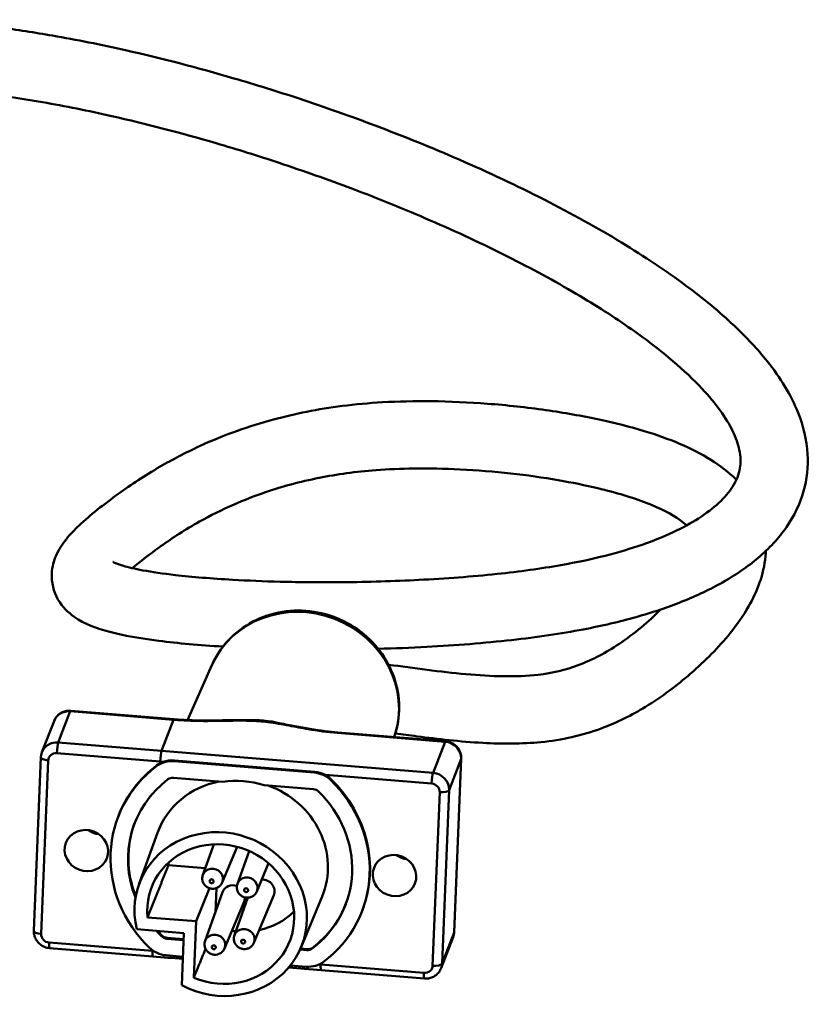
# Model space of a CAD drawing. Units: millimetres. Extents: x 1559 to 2082, y 1512 to 2131.
# Drawn here: x 1988 to 2082, y 1733 to 1850 of the extents above; entities that cross this region are included whole.
import ezdxf

# ---------------------------------------------------------------- set-up
doc = ezdxf.new("R2010")
doc.units = ezdxf.units.MM
doc.header["$LTSCALE"] = 5
doc.layers.add('AM_0', color=7, linetype='CONTINUOUS', lineweight=50)

msp = doc.modelspace()

# ---------------------------------------------------------------- linework, layer by layer
at = {"layer": 'AM_0'}
for p, q in [((2010.944, 1773.718), (2008.041, 1767.169)), ((1994.098, 1768.217), (1992.666, 1764.51)), ((1994.098, 1768.217), (2006.383, 1767.221)), ((1994.141, 1768.276), (2006.426, 1767.28)), ((1992.157, 1767.062), (1990.724, 1763.355)), ((2006.383, 1767.221), (2004.951, 1763.514)), ((2006.383, 1767.221), (2006.887, 1767.18)), ((2006.426, 1767.28), (2006.93, 1767.239)), ((2025.893, 1765.639), (2038.682, 1764.602)), ((2025.936, 1765.698), (2038.725, 1764.661)), ((2004.951, 1763.514), (1992.666, 1764.51)), ((2032.678, 1765.316), (2032.625, 1765.156)), ((2038.682, 1764.602), (2037.249, 1760.896)), ((1992.497, 1763.235), (2004.782, 1762.239)), ((2037.249, 1760.896), (2004.951, 1763.514)), ((1990.6, 1762.755), (1989.763, 1742.117)), ((1990.632, 1741.74), (1991.468, 1762.377)), ((2004.782, 1762.239), (2005.144, 1762.21)), ((2006.471, 1762.388), (2006.432, 1762.287)), ((2023.091, 1760.936), (2006.432, 1762.287)), ((2023.13, 1761.037), (2006.471, 1762.388)), ((2040.588, 1762.566), (2039.155, 1758.859)), ((2040.588, 1762.566), (2039.751, 1741.928)), ((2040.596, 1762.605), (2039.759, 1741.968)), ((2004.406, 1761.808), (2004.367, 1761.707)), ((2023.13, 1761.037), (2023.091, 1760.936)), ((2006.352, 1760.31), (2012.201, 1759.836)), ((2024.434, 1760.646), (2037.081, 1759.62)), ((2025.135, 1760.127), (2025.096, 1760.026)), ((2017.162, 1759.434), (2023.011, 1758.959)), ((2038.034, 1758.602), (2037.197, 1737.964)), ((2038.318, 1738.221), (2039.155, 1758.859)), ((1999.825, 1755.779), (1999.786, 1755.678)), ((2002.263, 1747.631), (2004.46, 1753.751)), ((2009.863, 1748.769), (2011.166, 1752.4)), ((2012.18, 1747.873), (2013.935, 1752.105)), ((2013.974, 1747.707), (2015.373, 1751.603)), ((2005.769, 1749.919), (2010.148, 1749.564)), ((2016.291, 1746.811), (2017.676, 1750.152)), ((2010.647, 1747.184), (2009.056, 1743.249)), ((2011.471, 1747.195), (2011.354, 1744.332)), ((2010.129, 1740.919), (2012.205, 1746.702)), ((2012.446, 1740.023), (2014.799, 1745.699)), ((2013.618, 1741.589), (2015.223, 1746.06)), ((2015.936, 1740.694), (2018.289, 1746.369)), ((2021.556, 1740.174), (2024.046, 1746.18)), ((2028.84, 1744.563), (2028.801, 1744.462)), ((2009.056, 1743.249), (2003.281, 1743.717)), ((2007.598, 1741.844), (2002.01, 1742.297)), ((2008.783, 1736.53), (2009.056, 1743.249)), ((2004.994, 1741.563), (2004.955, 1741.462)), ((2005.615, 1741.281), (2005.576, 1741.18)), ((2007.565, 1741.019), (2005.576, 1741.18)), ((2005.615, 1741.281), (2007.569, 1741.123)), ((2007.347, 1735.636), (2007.598, 1741.844)), ((2039.635, 1741.368), (2038.202, 1737.661)), ((2039.751, 1741.928), (2038.318, 1738.221)), ((2003.869, 1739.725), (1991.584, 1740.721)), ((1991.634, 1740.062), (2003.919, 1739.066)), ((2022.236, 1739.829), (2021.435, 1739.894)), ((2021.48, 1739.995), (2022.275, 1739.931)), ((2022.275, 1739.931), (2022.236, 1739.829)), ((2022.915, 1740.11), (2022.876, 1740.009)), ((2005.496, 1739.203), (2007.485, 1739.042)), ((2020.277, 1738.005), (2022.155, 1737.853)), ((2036.168, 1737.107), (2023.883, 1738.103)), ((2023.933, 1737.443), (2036.217, 1736.447))]:
    msp.add_line(p, q, dxfattribs=at)
for centre, major_axis, ratio, start_param, end_param in [((2021.634, 1769.06), (-10.878, 4.205), 0.9324527, 3.1866574, 6.2381206), ((1994.022, 1766.341), (-1.865, 0.721), 0.9324527, 5.0199545, 6.2831853), ((1994.06, 1767.279), (0.081, 0.997), 0.1093773, 0, 0.3537482), ((2006.345, 1766.283), (0.081, 0.997), 0.1093773, 0, 0.3537482), ((2006.849, 1766.242), (0.081, 0.997), 0.1093773, 0, 0.3537482), ((2016.41, 1755.545), (-11.531, 4.457), 0.9324527, 4.8387331, 5.1658233), ((2025.855, 1764.701), (0.081, 0.997), 0.1093773, 0, 0.3537482), ((1992.589, 1762.634), (-1.865, 0.721), 0.9324527, 5.0199545, 6.2831853), ((1992.628, 1763.572), (0.081, 0.997), 0.1093773, 0.3537482, 1.9245445), ((2038.644, 1763.664), (0.081, 0.997), 0.1093773, 0, 0.3537482), ((2038.606, 1762.726), (1.865, -0.721), 0.9324527, 0.3075655, 1.8783618), ((1992.459, 1762.297), (-0.933, 0.361), 0.9324527, 5.0199543, 6.5907508), ((2004.912, 1762.576), (0.081, 0.997), 0.1093773, 0.3537482, 1.9245445), ((1991.599, 1762.714), (-0.999, 0.041), 0.3443379, 0, 1.4540293), ((2006.316, 1759.422), (-2.848, 1.101), 0.9324527, 5.0199545, 5.7576804), ((2006.355, 1759.523), (2.848, -1.101), 0.9324527, 2.3280401, 2.6160878), ((2006.355, 1759.523), (-2.848, 1.101), 0.9324527, 5.0199545, 5.4696327), ((2039.597, 1762.646), (0.999, -0.041), 0.3443379, 6.1664182, 6.2831853), ((2014.294, 1750.07), (-14.507, 5.608), 0.9324527, 5.7576804, 7.4238211), ((2014.333, 1750.171), (-14.507, 5.608), 0.9324527, 5.7576804, 6.2831853), ((2022.975, 1758.072), (-2.848, 1.101), 0.9324527, 4.2822285, 5.0199545), ((2023.014, 1758.173), (-2.848, 1.101), 0.9324527, 4.5702762, 5.0199545), ((2037.211, 1759.957), (0.081, 0.997), 0.1093773, 0.3537482, 1.9245445), ((2037.173, 1759.019), (1.865, -0.721), 0.9324527, 0.3075655, 1.8783618), ((2014.294, 1750.07), (-12.542, 4.848), 0.9324527, 5.7576804, 6.9975015), ((2014.333, 1750.171), (-9.796, 3.786), 0.9324527, 5.3024758, 6.3057102), ((2006.316, 1759.422), (0.883, -0.341), 0.9324527, 1.8783618, 2.6160878), ((2014.294, 1750.07), (-9.793, 3.786), 0.9324527, 4.7791507, 5.2607582), ((2014.294, 1750.07), (14.507, -5.608), 0.9324527, 5.7576804, 7.4238211), ((2023.014, 1758.173), (2.848, -1.101), 0.9324527, 1.1406358, 1.4286835), ((2014.333, 1750.171), (14.507, -5.608), 0.9324527, 0, 1.1406358), ((2014.333, 1750.171), (9.796, -3.786), 0.9324527, 6.2606604, 7.8790258), ((2014.294, 1750.07), (12.542, -4.848), 0.9324527, 5.7576804, 7.4238211), ((2022.975, 1758.072), (0.883, -0.341), 0.9324527, 1.1406358, 1.8783618), ((2037.043, 1758.682), (0.933, -0.361), 0.9324527, 0.3075655, 1.8783618), ((2038.164, 1758.939), (0.999, -0.041), 0.3443379, 4.5956219, 6.1664182), ((1997.697, 1756.038), (2.433, -0.94), 0.9324527, 4.4496859, 4.975092), ((2014.333, 1750.171), (-12.542, 4.848), 0.9324527, 0.0043223, 0.7112156), ((2011.988, 1744.105), (-9.649, 3.73), 0.9324527, 1.4471474, 6.8629271), ((2011.988, 1744.105), (-8.227, 3.18), 0.9324527, 1.5415401, 6.7229501), ((2034.355, 1753.066), (2.433, -0.94), 0.9324527, 4.4496859, 4.975092), ((2014.333, 1750.171), (-8.081, 3.123), 0.9324527, 0.3895813, 0.4239), ((2011.031, 1748.346), (1.159, -0.448), 0.9324527, 6.2606604, 9.4473029), ((2015.142, 1747.283), (1.159, -0.448), 0.9324527, 6.2606604, 9.4473029), ((2017.002, 1746.898), (1.297, -0.502), 0.9324527, 6.2606604, 8.2962522), ((2013.513, 1746.227), (-1.297, 0.502), 0.9324527, 4.7633832, 6.3057102), ((2013.513, 1746.227), (1.297, -0.502), 0.9324527, 6.2606604, 6.5679725), ((2014.333, 1750.171), (12.542, -4.848), 0.9324527, 5.7576804, 6.278863), ((2014.333, 1750.171), (8.081, -3.123), 0.9324527, 5.3208275, 5.893604), ((1990.762, 1742.077), (-0.999, 0.041), 0.3443379, 0, 1.4540293), ((2014.294, 1750.07), (-12.542, 4.848), 0.9324527, 1.0730957, 1.1406358), ((2014.333, 1750.171), (12.542, -4.848), 0.9324527, 4.2261789, 4.2822285), ((2014.333, 1750.171), (8.081, -3.123), 0.9324527, 4.9399346, 4.9949725), ((2014.787, 1741.166), (1.159, -0.448), 0.9324527, 6.2606604, 9.4473029), ((1991.622, 1741.659), (-0.933, 0.361), 0.9324527, 0.3075655, 1.8783618), ((2005.612, 1742.068), (-0.883, 0.341), 0.9324527, 1.1406358, 1.8783618), ((2005.651, 1742.169), (0.883, -0.341), 0.9324527, 4.2822285, 5.0199545), ((2011.297, 1740.496), (1.159, -0.448), 0.9324527, 6.2606604, 9.4473029), ((2037.769, 1742.089), (1.865, -0.721), 0.9324527, 0, 0.3075655), ((2038.76, 1742.008), (0.999, -0.041), 0.3443379, 6.1664182, 6.2831853), ((1991.715, 1741.058), (-0.081, -0.997), 0.1093773, 5.0661372, 6.2831853), ((2005.612, 1742.068), (2.848, -1.101), 0.9324527, 4.2822285, 5.0199545), ((2022.272, 1740.717), (-0.883, 0.341), 0.9324527, 1.8783618, 2.6160878), ((2022.311, 1740.818), (0.883, -0.341), 0.9324527, 5.0199545, 5.7576804), ((2004, 1740.062), (-0.081, -0.997), 0.1093773, 5.0661372, 6.2831873), ((2022.272, 1740.717), (2.848, -1.101), 0.9324527, 5.0199545, 5.7576804), ((2024.013, 1738.44), (-0.081, -0.997), 0.1093711, 5.066139, 6.2831872), ((2036.206, 1738.045), (0.933, -0.361), 0.9324527, 5.0199545, 6.5907508), ((2037.327, 1738.301), (0.999, -0.041), 0.3443379, 4.5956219, 6.1664182), ((2036.336, 1738.382), (1.865, -0.721), 0.9324527, 0, 0.3075655), ((2036.298, 1737.444), (-0.081, -0.997), 0.1093773, 5.0661372, 6.2831853)]:
    msp.add_ellipse(centre, major_axis=major_axis, ratio=ratio, start_param=start_param, end_param=end_param, dxfattribs=at)
for centre, major_axis in [((1996.004, 1751.657), (2.433, -0.94)), ((2032.661, 1748.685), (2.433, -0.94)), ((2010.902, 1748.012), (-0.226, 0.087)), ((2015.013, 1746.949), (-0.226, 0.087)), ((2014.657, 1740.832), (-0.226, 0.087)), ((2011.168, 1740.162), (-0.226, 0.087))]:
    msp.add_ellipse(centre, major_axis=major_axis, ratio=0.9324527, dxfattribs=at)
for points, knots in [([(2030.727, 1775.645), (2032.651, 1775.698), (2034.583, 1775.775), (2039.945, 1776.063), (2043.346, 1776.332), (2049.596, 1777.031), (2052.468, 1777.448), (2057.365, 1778.384), (2059.455, 1778.875), (2063.363, 1779.976), (2065.179, 1780.588), (2068.617, 1781.957), (2070.224, 1782.721), (2073.265, 1784.441), (2074.674, 1785.408), (2077.245, 1787.585), (2078.379, 1788.807), (2080.212, 1791.457), (2080.903, 1792.893), (2081.735, 1795.838), (2081.887, 1797.337), (2081.702, 1800.486), (2081.302, 1802.122), (2079.828, 1805.842), (2078.566, 1807.874), (2075.848, 1811.284), (2074.525, 1812.696), (2071.329, 1815.71), (2069.4, 1817.303), (2064.957, 1820.602), (2062.403, 1822.302), (2056.782, 1825.713), (2053.696, 1827.419), (2047.229, 1830.711), (2043.85, 1832.297), (2037.114, 1835.228), (2033.773, 1836.582), (2027.392, 1838.989), (2024.366, 1840.059), (2018.744, 1841.918), (2016.153, 1842.725), (2009.238, 1844.744), (2004.917, 1845.866), (1997.734, 1847.483), (1994.833, 1848.065), (1989.845, 1848.931), (1987.734, 1849.252), (1983.97, 1849.739), (1982.303, 1849.922), (1977.796, 1850.32), (1975.027, 1850.454), (1970.012, 1850.453), (1967.764, 1850.343), (1964.316, 1850.044), (1963.042, 1849.901), (1961.812, 1849.739)], [32.6945897, 32.6945897, 32.6945897, 32.6945897, 33.1880328, 33.1880328, 34.0726163, 34.0726163, 34.8898255, 34.8898255, 35.579658, 35.579658, 36.2757498, 36.2757498, 37.0078382, 37.0078382, 37.8017211, 37.8017211, 38.6596354, 38.6596354, 39.5239493, 39.5239493, 40.363269, 40.363269, 41.3187669, 41.3187669, 42.630948, 42.630948, 43.6009332, 43.6009332, 44.7390631, 44.7390631, 46.0017649, 46.0017649, 47.3331588, 47.3331588, 48.6571414, 48.6571414, 49.8893789, 49.8893789, 50.9708329, 50.9708329, 51.8859271, 51.8859271, 53.4156401, 53.4156401, 54.4743266, 54.4743266, 55.2730482, 55.2730482, 55.9280788, 55.9280788, 57.0802577, 57.0802577, 58.1165318, 58.1165318, 58.759867, 58.759867, 58.759867, 58.759867]), ([(1999.16, 1786.007), (1999.159, 1786.007), (1999.198, 1785.976), (1999.471, 1785.837), (1999.851, 1785.678), (2000.988, 1785.34), (2001.77, 1785.155), (2003.82, 1784.777), (2005.132, 1784.587), (2008.609, 1784.189), (2010.913, 1783.998), (2015.208, 1783.755), (2017.105, 1783.678), (2021.473, 1783.567), (2023.977, 1783.546), (2029.512, 1783.597), (2032.558, 1783.686), (2038.745, 1784.002), (2041.881, 1784.239), (2047.543, 1784.837), (2050.099, 1785.184), (2054.335, 1785.93), (2056.101, 1786.308), (2059.324, 1787.126), (2060.787, 1787.565), (2063.476, 1788.499), (2064.699, 1788.995), (2066.941, 1790.044), (2067.949, 1790.598), (2069.768, 1791.761), (2070.556, 1792.371), (2071.93, 1793.641), (2072.473, 1794.296), (2073.368, 1795.692), (2073.629, 1796.398), (2073.866, 1797.796), (2073.852, 1798.504), (2073.537, 1799.998), (2073.278, 1800.749), (2072.141, 1803.075), (2070.917, 1804.796), (2068.231, 1807.663), (2067.074, 1808.759), (2064.307, 1811.117), (2062.658, 1812.383), (2058.843, 1815.061), (2056.637, 1816.473), (2051.725, 1819.369), (2048.993, 1820.852), (2043.185, 1823.772), (2040.104, 1825.208), (2033.884, 1827.904), (2030.755, 1829.17), (2024.724, 1831.446), (2021.833, 1832.469), (2016.44, 1834.255), (2013.942, 1835.034), (2007.269, 1836.988), (2003.101, 1838.072), (1996.228, 1839.624), (1993.475, 1840.178), (1988.8, 1840.994), (1986.848, 1841.295), (1983.412, 1841.748), (1981.912, 1841.918), (1977.927, 1842.288), (1975.518, 1842.422), (1971.27, 1842.472), (1969.391, 1842.411), (1967.143, 1842.256), (1966.697, 1842.221), (1966.256, 1842.182)], [28.539128, 28.539128, 28.539128, 28.539128, 28.7660297, 28.7660297, 29.240391, 29.240391, 29.741212, 29.741212, 30.3153832, 30.3153832, 31.0958654, 31.0958654, 31.6557681, 31.6557681, 32.3399411, 32.3399411, 33.1428192, 33.1428192, 33.9914829, 33.9914829, 34.7575939, 34.7575939, 35.3828996, 35.3828996, 35.993574, 35.993574, 36.6118681, 36.6118681, 37.2589394, 37.2589394, 37.9598651, 37.9598651, 38.758522, 38.758522, 39.7899849, 39.7899849, 40.7776925, 40.7776925, 41.6042012, 41.6042012, 43.1353187, 43.1353187, 44.0409972, 44.0409972, 45.0634747, 45.0634747, 46.2041765, 46.2041765, 47.4342872, 47.4342872, 48.6899277, 48.6899277, 49.8870397, 49.8870397, 50.9566306, 50.9566306, 51.870507, 51.870507, 53.4020553, 53.4020553, 54.4522482, 54.4522482, 55.2313472, 55.2313472, 55.8586665, 55.8586665, 56.9409962, 56.9409962, 57.8906748, 57.8906748, 58.1292472, 58.1292472, 58.1292472, 58.1292472]), ([(2073.328, 1795.748), (2073.305, 1795.77), (2073.283, 1795.792), (2072.401, 1796.658), (2071.415, 1797.42), (2069.19, 1798.818), (2067.946, 1799.454), (2065.272, 1800.587), (2063.86, 1801.086), (2060.679, 1802.05), (2058.884, 1802.506), (2054.971, 1803.346), (2052.838, 1803.723), (2048.386, 1804.358), (2046.063, 1804.613), (2041.495, 1804.962), (2039.251, 1805.064), (2035.068, 1805.11), (2033.122, 1805.071), (2029.592, 1804.87), (2027.996, 1804.724), (2023.531, 1804.154), (2020.808, 1803.602), (2016.787, 1802.517), (2015.361, 1802.067), (2012.419, 1801.019), (2010.927, 1800.407), (2007.815, 1798.981), (2006.238, 1798.153), (2002.947, 1796.243), (2001.311, 1795.154), (1998.033, 1792.788), (1996.508, 1791.603), (1994.596, 1789.808), (1994.075, 1789.272), (1993.156, 1788.115), (1992.742, 1787.505), (1992.145, 1786.133), (1991.932, 1785.414), (1991.836, 1783.579), (1992.104, 1782.427), (1993.148, 1780.617), (1993.845, 1779.96), (1995.827, 1778.565), (1997.182, 1778.083), (2000.452, 1777.22), (2002.39, 1776.884), (2006.894, 1776.311), (2009.464, 1776.081), (2012.254, 1775.911)], [16.0442747, 16.0442747, 16.0442747, 16.0442747, 16.0588274, 16.0588274, 16.6115611, 16.6115611, 17.1710113, 17.1710113, 17.6972619, 17.6972619, 18.2824592, 18.2824592, 18.9123728, 18.9123728, 19.5615613, 19.5615613, 20.1816252, 20.1816252, 20.7338494, 20.7338494, 21.2119957, 21.2119957, 22.1252019, 22.1252019, 22.6666109, 22.6666109, 23.2983182, 23.2983182, 24.0694062, 24.0694062, 25.0486412, 25.0486412, 26.2922232, 26.2922232, 26.8005536, 26.8005536, 27.2626577, 27.2626577, 27.6287012, 27.6287012, 28.0843974, 28.0843974, 28.5368406, 28.5368406, 29.3589067, 29.3589067, 30.1859988, 30.1859988, 31.0253667, 31.0253667, 31.0253667, 31.0253667]), ([(2067.419, 1790.328), (2067.194, 1790.53), (2066.932, 1790.74), (2065.693, 1791.622), (2064.366, 1792.335), (2060.991, 1793.631), (2059.029, 1794.221), (2055.37, 1795.095), (2053.792, 1795.417), (2050.323, 1796.017), (2048.418, 1796.286), (2044.496, 1796.72), (2042.477, 1796.882), (2038.612, 1797.073), (2036.763, 1797.11), (2033.419, 1797.069), (2031.91, 1797.005), (2028.05, 1796.712), (2025.807, 1796.397), (2021.393, 1795.517), (2019.261, 1794.93), (2015.985, 1793.812), (2014.748, 1793.327), (2012.104, 1792.169), (2010.739, 1791.481), (2007.777, 1789.826), (2006.264, 1788.844), (2003.948, 1787.201), (2003.05, 1786.517), (2001.98, 1785.664), (2001.715, 1785.445), (2001.47, 1785.237)], [16.163365, 16.163365, 16.163365, 16.163365, 16.445909, 16.445909, 17.3178091, 17.3178091, 18.1031937, 18.1031937, 18.6343762, 18.6343762, 19.223489, 19.223489, 19.8260498, 19.8260498, 20.3855432, 20.3855432, 20.8678751, 20.8678751, 21.6764769, 21.6764769, 22.5729337, 22.5729337, 23.1727233, 23.1727233, 23.9320945, 23.9320945, 24.9555381, 24.9555381, 25.6876413, 25.6876413, 25.9503464, 25.9503464, 25.9503464, 25.9503464]), ([(2032.762, 1765.579), (2033.6, 1765.469), (2034.464, 1765.354), (2037.837, 1764.92), (2040.479, 1764.609), (2045.455, 1764.339), (2047.775, 1764.332), (2052.55, 1764.799), (2055.021, 1765.356), (2059.145, 1766.888), (2060.895, 1767.766), (2064.489, 1769.944), (2066.264, 1771.294), (2069.637, 1774.227), (2071.224, 1775.824), (2073.413, 1778.535), (2074.149, 1779.583), (2075.824, 1782.503), (2076.586, 1784.477), (2076.808, 1786.835), (2076.823, 1787.057), (2076.831, 1787.279)], [6.5575879, 6.5575879, 6.5575879, 6.5575879, 6.926191, 6.926191, 7.9657197, 7.9657197, 8.8473208, 8.8473208, 9.7891827, 9.7891827, 10.5848789, 10.5848789, 11.5595608, 11.5595608, 12.657231, 12.657231, 13.3144736, 13.3144736, 14.4110743, 14.4110743, 14.5239471, 14.5239471, 14.5239471, 14.5239471]), ([(2032.678, 1765.316), (2033.045, 1766.423), (2033.227, 1767.591), (2033.205, 1769.937), (2032.999, 1771.114), (2032.219, 1773.371), (2031.64, 1774.447), (2030.164, 1776.394), (2029.261, 1777.261), (2027.223, 1778.693), (2026.085, 1779.255), (2023.69, 1780.011), (2022.432, 1780.204), (2019.931, 1780.194), (2018.688, 1779.994), (2016.352, 1779.218), (2015.257, 1778.648), (2013.335, 1777.198), (2012.503, 1776.324), (2011.494, 1774.825), (2011.194, 1774.283), (2010.944, 1773.718)], [2.8790919, 2.8790919, 2.8790919, 2.8790919, 3.1887717, 3.1887717, 3.501354, 3.501354, 3.8197893, 3.8197893, 4.1442174, 4.1442174, 4.4725669, 4.4725669, 4.8018447, 4.8018447, 5.1288898, 5.1288898, 5.450871, 5.450871, 5.7664571, 5.7664571, 5.9305551, 5.9305551, 5.9305551, 5.9305551]), ([(2031.959, 1773.751), (2034.963, 1773.378), (2038.097, 1772.91), (2044.201, 1772.355), (2047.159, 1772.269), (2051.484, 1772.768), (2053.028, 1773.144), (2056.231, 1774.346), (2057.842, 1775.209), (2061.193, 1777.443), (2062.912, 1778.902), (2064.358, 1780.338)], [6.2875503, 6.2875503, 6.2875503, 6.2875503, 7.6116076, 7.6116076, 8.9212275, 8.9212275, 9.8006044, 9.8006044, 10.799373, 10.799373, 12.0203329, 12.0203329, 12.0203329, 12.0203329]), ([(1992.157, 1767.062), (1992.218, 1767.219), (1992.3, 1767.369), (1992.501, 1767.639), (1992.619, 1767.76), (1992.882, 1767.967), (1993.026, 1768.052), (1993.33, 1768.184), (1993.49, 1768.23), (1993.814, 1768.283), (1993.979, 1768.289), (1994.141, 1768.276)], [0.3075655, 0.3075655, 0.3075655, 0.3075655, 0.5602116, 0.5602116, 0.8128578, 0.8128578, 1.065504, 1.065504, 1.3181502, 1.3181502, 1.5707963, 1.5707963, 1.5707963, 1.5707963]), ([(2006.887, 1767.18), (2007.904, 1767.098), (2008.936, 1767.067), (2011.293, 1767.056), (2012.611, 1767.099), (2014.439, 1767.111), (2014.938, 1767.109), (2016.159, 1767.071), (2016.881, 1767.016), (2018.455, 1766.821), (2019.292, 1766.67), (2020.885, 1766.373), (2021.646, 1766.227), (2023.543, 1765.903), (2024.7, 1765.736), (2025.893, 1765.639)], [-1.9606382, -1.9606382, -1.9606382, -1.9606382, -1.6528129, -1.6528129, -1.2500075, -1.2500075, -1.099691, -1.099691, -0.8834606, -0.8834606, -0.6119634, -0.6119634, -0.3611912, -0.3611912, 0, 0, 0, 0]), ([(2025.936, 1765.698), (2025.425, 1765.739), (2024.916, 1765.795), (2023.187, 1766.018), (2022.004, 1766.235), (2020.214, 1766.57), (2019.613, 1766.684), (2018.364, 1766.894), (2017.713, 1766.988), (2016.593, 1767.097), (2016.138, 1767.127), (2014.666, 1767.187), (2013.672, 1767.17), (2011.406, 1767.131), (2010.129, 1767.107), (2008.208, 1767.157), (2007.563, 1767.188), (2006.93, 1767.239)], [0, 0, 0, 0, 0.1603051, 0.1603051, 0.5524328, 0.5524328, 0.7484966, 0.7484966, 0.9445604, 0.9445604, 1.0751763, 1.0751763, 1.370184, 1.370184, 1.7623117, 1.7623117, 1.9606382, 1.9606382, 1.9606382, 1.9606382]), ([(2038.725, 1764.661), (2038.927, 1764.645), (2039.126, 1764.598), (2039.503, 1764.45), (2039.68, 1764.348), (2039.999, 1764.096), (2040.14, 1763.946), (2040.371, 1763.609), (2040.461, 1763.421), (2040.578, 1763.024), (2040.604, 1762.814), (2040.596, 1762.605)], [1.5707963, 1.5707963, 1.5707963, 1.5707963, 1.8849556, 1.8849556, 2.1991149, 2.1991149, 2.5132741, 2.5132741, 2.8274334, 2.8274334, 3.1415927, 3.1415927, 3.1415927, 3.1415927]), ([(1990.724, 1763.355), (1990.709, 1763.317), (1990.696, 1763.278), (1990.671, 1763.199), (1990.66, 1763.16), (1990.641, 1763.08), (1990.633, 1763.04), (1990.619, 1762.959), (1990.613, 1762.918), (1990.604, 1762.837), (1990.601, 1762.796), (1990.6, 1762.755)], [5.97561984, 5.97561984, 5.97561984, 5.97561984, 6.03713293, 6.03713293, 6.09864602, 6.09864602, 6.16015912, 6.16015912, 6.22167221, 6.22167221, 6.28318531, 6.28318531, 6.28318531, 6.28318531]), ([(2012.18, 1747.873), (2012.131, 1747.754), (2012.062, 1747.642), (2011.893, 1747.447), (2011.793, 1747.364), (2011.573, 1747.23), (2011.451, 1747.182), (2011.199, 1747.123), (2011.067, 1747.114), (2010.805, 1747.136), (2010.675, 1747.168), (2010.43, 1747.272), (2010.314, 1747.344), (2010.112, 1747.522), (2010.025, 1747.627), (2009.89, 1747.86), (2009.842, 1747.987), (2009.79, 1748.249), (2009.784, 1748.383), (2009.813, 1748.602), (2009.833, 1748.687), (2009.863, 1748.769)], [3.4716831, 3.4716831, 3.4716831, 3.4716831, 3.7707691, 3.7707691, 4.074223, 4.074223, 4.3882627, 4.3882627, 4.7156156, 4.7156156, 5.0539432, 5.0539432, 5.3959831, 5.3959831, 5.7324143, 5.7324143, 6.0563996, 6.0563996, 6.3668264, 6.3668264, 6.5682259, 6.5682259, 6.5682259, 6.5682259]), ([(2016.291, 1746.811), (2016.242, 1746.691), (2016.173, 1746.58), (2016.004, 1746.385), (2015.904, 1746.301), (2015.684, 1746.168), (2015.562, 1746.119), (2015.31, 1746.06), (2015.178, 1746.051), (2014.916, 1746.073), (2014.786, 1746.106), (2014.541, 1746.21), (2014.425, 1746.282), (2014.223, 1746.459), (2014.136, 1746.565), (2014.001, 1746.798), (2013.953, 1746.925), (2013.9, 1747.187), (2013.895, 1747.321), (2013.924, 1747.539), (2013.944, 1747.625), (2013.974, 1747.707)], [3.4716831, 3.4716831, 3.4716831, 3.4716831, 3.7707691, 3.7707691, 4.074223, 4.074223, 4.3882627, 4.3882627, 4.7156156, 4.7156156, 5.0539432, 5.0539432, 5.3959831, 5.3959831, 5.7324143, 5.7324143, 6.0563996, 6.0563996, 6.3668264, 6.3668264, 6.5682259, 6.5682259, 6.5682259, 6.5682259]), ([(1989.763, 1742.117), (1989.754, 1741.913), (1989.78, 1741.709), (1989.892, 1741.316), (1989.981, 1741.127), (1990.209, 1740.788), (1990.349, 1740.637), (1990.666, 1740.382), (1990.843, 1740.279), (1991.218, 1740.128), (1991.417, 1740.081), (1991.624, 1740.062), (1991.629, 1740.062), (1991.634, 1740.062)], [6.2831853, 6.2831853, 6.2831853, 6.2831853, 6.5898025, 6.5898025, 6.9039618, 6.9039618, 7.2181211, 7.2181211, 7.5322803, 7.5322803, 7.8464396, 7.8464396, 7.8539816, 7.8539816, 7.8539816, 7.8539816]), ([(2015.936, 1740.694), (2015.886, 1740.574), (2015.817, 1740.463), (2015.649, 1740.267), (2015.549, 1740.184), (2015.328, 1740.051), (2015.207, 1740.002), (2014.954, 1739.943), (2014.823, 1739.934), (2014.561, 1739.956), (2014.431, 1739.988), (2014.185, 1740.092), (2014.07, 1740.164), (2013.868, 1740.342), (2013.781, 1740.447), (2013.646, 1740.681), (2013.597, 1740.808), (2013.545, 1741.069), (2013.54, 1741.204), (2013.568, 1741.422), (2013.589, 1741.507), (2013.618, 1741.589)], [3.4716831, 3.4716831, 3.4716831, 3.4716831, 3.7707691, 3.7707691, 4.074223, 4.074223, 4.3882627, 4.3882627, 4.7156156, 4.7156156, 5.0539432, 5.0539432, 5.3959831, 5.3959831, 5.7324143, 5.7324143, 6.0563996, 6.0563996, 6.3668264, 6.3668264, 6.5682259, 6.5682259, 6.5682259, 6.5682259]), ([(2039.759, 1741.968), (2039.757, 1741.927), (2039.754, 1741.886), (2039.746, 1741.805), (2039.74, 1741.764), (2039.726, 1741.683), (2039.718, 1741.643), (2039.699, 1741.563), (2039.688, 1741.523), (2039.663, 1741.445), (2039.65, 1741.406), (2039.635, 1741.368)], [3.14159265, 3.14159265, 3.14159265, 3.14159265, 3.20310575, 3.20310575, 3.26461884, 3.26461884, 3.32613194, 3.32613194, 3.38764503, 3.38764503, 3.44915813, 3.44915813, 3.44915813, 3.44915813]), ([(2012.446, 1740.023), (2012.397, 1739.904), (2012.328, 1739.792), (2012.159, 1739.597), (2012.059, 1739.514), (2011.839, 1739.38), (2011.718, 1739.332), (2011.465, 1739.273), (2011.333, 1739.264), (2011.071, 1739.286), (2010.941, 1739.318), (2010.696, 1739.422), (2010.581, 1739.494), (2010.379, 1739.672), (2010.291, 1739.777), (2010.157, 1740.01), (2010.108, 1740.137), (2010.056, 1740.399), (2010.051, 1740.533), (2010.079, 1740.752), (2010.1, 1740.837), (2010.129, 1740.919)], [3.4716831, 3.4716831, 3.4716831, 3.4716831, 3.7707691, 3.7707691, 4.074223, 4.074223, 4.3882627, 4.3882627, 4.7156156, 4.7156156, 5.0539432, 5.0539432, 5.3959831, 5.3959831, 5.7324143, 5.7324143, 6.0563996, 6.0563996, 6.3668264, 6.3668264, 6.5682259, 6.5682259, 6.5682259, 6.5682259]), ([(2036.217, 1736.447), (2036.38, 1736.434), (2036.545, 1736.44), (2036.869, 1736.492), (2037.028, 1736.539), (2037.332, 1736.67), (2037.477, 1736.756), (2037.739, 1736.963), (2037.858, 1737.084), (2038.059, 1737.354), (2038.141, 1737.503), (2038.202, 1737.661)], [1.5707963, 1.5707963, 1.5707963, 1.5707963, 1.8234425, 1.8234425, 2.0760887, 2.0760887, 2.3287348, 2.3287348, 2.581381, 2.581381, 2.8340272, 2.8340272, 2.8340272, 2.8340272])]:
    msp.add_open_spline(points, degree=3, knots=knots, dxfattribs=at)
for points, degree in [([(2005.769, 1749.919), (2004.535, 1746.843), (2003.281, 1743.717)], 2), ([(2010.183, 1739.971), (2009.486, 1738.257), (2008.783, 1736.53)], 2), ([(2003.99, 1739.716), (2003.95, 1739.719), (2003.909, 1739.722), (2003.869, 1739.725)], 3), ([(2003.919, 1739.066), (2005.104, 1738.97), (2006.289, 1738.873), (2007.474, 1738.777)], 3), ([(2020.072, 1737.756), (2021.359, 1737.652), (2022.646, 1737.547), (2023.933, 1737.443)], 3), ([(2023.883, 1738.103), (2023.82, 1738.108), (2023.756, 1738.113), (2023.693, 1738.118)], 3)]:
    msp.add_open_spline(points, degree=degree, dxfattribs=at)

doc.saveas('drawing.dxf')
